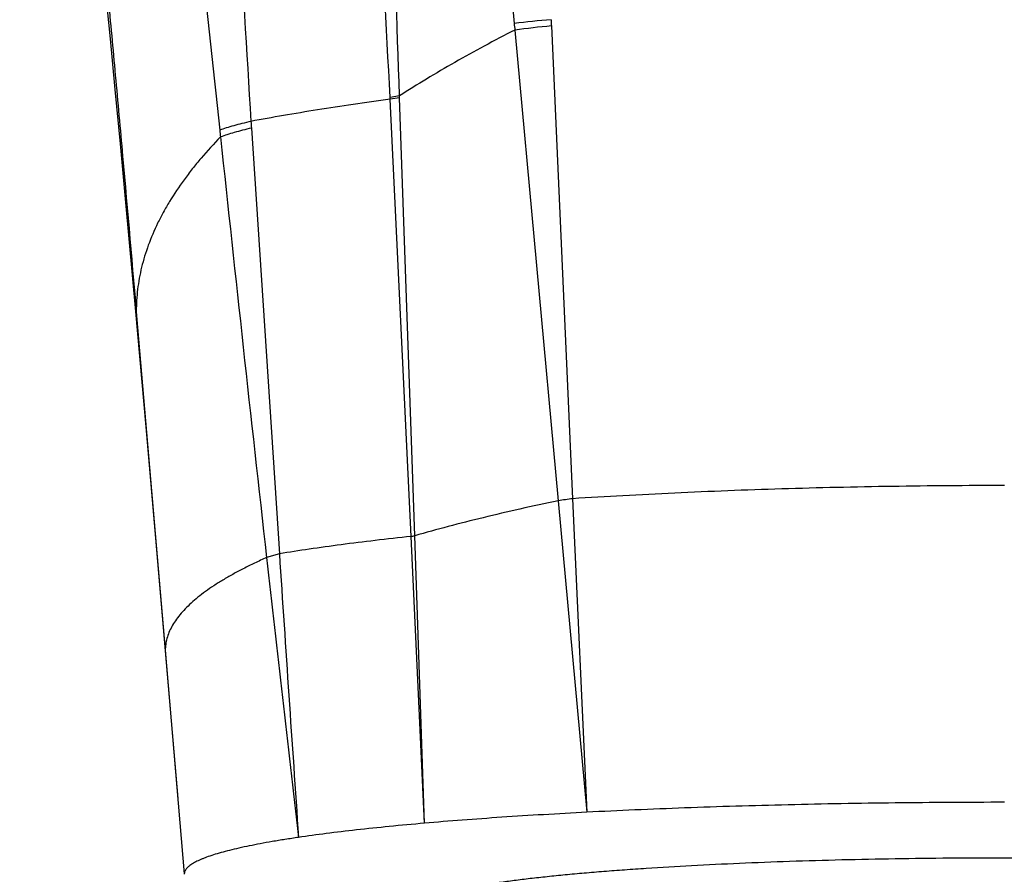
# Model space of a CAD drawing. Units: inches. Extents: x 5.04 to 6.29, y 3.08 to 5.08.
# Drawn here: x 5.12 to 5.66, y 3.46 to 3.93 of the extents above; entities that cross this region are included whole.
import ezdxf

# ---------------------------------------------------------------- set-up
doc = ezdxf.new("R2010")
doc.units = ezdxf.units.IN
doc.header["$LTSCALE"] = 0.6431102362
doc.header["$MEASUREMENT"] = 0
doc.layers.get('0').update_dxf_attribs({"linetype": 'CONTINUOUS'})

msp = doc.modelspace()

# ---------------------------------------------------------------- linework, layer by layer
at = {"color": 9, "linetype": 'CONTINUOUS'}
for p, q in [((5.3916662998, 3.9275973154), (5.4156970925, 3.6664230249)), ((5.4118905705, 3.9298853838), (5.4237208587, 3.6675175264)), ((5.3276559402, 3.8910430743), (5.3224067508, 3.8902059913)), ((5.3224549604, 3.8891545144), (5.3224109853, 3.8902065596)), ((5.3276953515, 3.8899625521), (5.3224585909, 3.8891549985)), ((5.3276982596, 3.889963056), (5.3276536157, 3.8910426715)), ((5.3361253231, 3.6469748491), (5.3276953515, 3.8899625521)), ((5.3340481495, 3.6465745496), (5.3224585909, 3.8891549985)), ((5.2454690697, 3.8732092147), (5.2610108613, 3.636927383)), ((5.1816166926, 3.7714512258), (5.1820166871, 3.7624818659)), ((5.1816166926, 3.7714512258), (5.1823897363, 3.7625323358)), ((5.1823897363, 3.7625323358), (5.1977262462, 3.5834376624)), ((5.4156970972, 3.6664230259), (5.4316564566, 3.4935221094)), ((5.4237208538, 3.6675175261), (5.4316564566, 3.4935221094)), ((5.3415367154, 3.4874295712), (5.3340481444, 3.6465745491)), ((5.3415367154, 3.4874295712), (5.3361253282, 3.6469748505)), ((5.261010853, 3.6369273816), (5.2539190727, 3.6348571153)), ((5.1977262462, 3.5834376624), (5.2082703008, 3.4593886416)), ((5.1977262462, 3.5834376624), (5.1978145205, 3.5813833411))]:
    msp.add_line(p, q, dxfattribs=at)
at = {"color": 6, "linetype": 'CONTINUOUS'}
for p, q in [((5.1757253813, 3.8319420932), (5.1812145594, 3.7714151177)), ((5.1922805145, 3.6455365969), (5.2046946405, 3.5011057317)), ((5.2082703008, 3.4593886416), (5.2082838411, 3.4590953765))]:
    msp.add_line(p, q, dxfattribs=at)
for points in [[(5.1512083308, 4.0627392972), (5.15114613, 4.0631264501), (5.1512627946, 4.0623512521), (5.1518451011, 4.0583067878), (5.1528423478, 4.0509741553), (5.1541920354, 4.0404964466), (5.1558271783, 4.0271486705), (5.1576999008, 4.0111432422), (5.1597802012, 3.9926016701), (5.1620451103, 3.9716240757), (5.1644777852, 3.9482861925), (5.1670682599, 3.9226221565), (5.1698096122, 3.8946562716), (5.1726963926, 3.8644205215), (5.1757253813, 3.8319420932)], [(5.1812145594, 3.7714151177), (5.1868837279, 3.707434193), (5.1922805145, 3.6455365969)]]:
    msp.add_lwpolyline(points, dxfattribs=at)
at = {"color": 9, "linetype": 'CONTINUOUS'}
for centre, radius, start, end in [((5.4857071977, 3.0889331064), 0.8476250021, 95.0048911335, 96.3973732517), ((5.6831389623, 3.9419226073), 0.2715153491, 181.814308972, 182.5409548028), ((5.6595791542, 3.9588764142), 0.2697326075, 185.8722273551, 186.6591931403), ((5.4923109927, 3.128522713), 0.8053878411, 95.730707785, 97.1786916598), ((6.2215140338, 3.9381426415), 0.9782024953, 183.5896520977, 183.806112736), ((6.1274898627, 3.9693964002), 0.9048248712, 186.1761650176, 186.416979098), ((44.1875260495, 8.0206133082), 39.1798495434, 186.0837238039, 186.4271069632), ((5.5305295789, 2.8545469035), 0.8199569117, 97.4846971597, 98.0505642549), ((5.3120703233, 3.7662080011), 0.12163547, 280.409719773, 281.4061778592), ((46.7427131712, 8.2889897419), 41.7490237761, 186.4005710761, 186.6150601342), ((70.6431517508, 7.9714148336), 65.5256600871, 183.792854779, 183.9307570946)]:
    msp.add_arc(centre, radius, start, end, dxfattribs=at)
for points, knots in [([(5.3080930661, 4.7674178377), (5.309454844, 4.7552128102), (5.3121877175, 4.7298884658), (5.3162237348, 4.6905707867), (5.3203621197, 4.6486585372), (5.3246234692, 4.6042862652), (5.3290293468, 4.5575850971), (5.3336035443, 4.5086897818), (5.3383723854, 4.4577406286), (5.3433602962, 4.4048806742), (5.347681093, 4.3597027186), (5.3512680384, 4.3227130773), (5.354042846, 4.2943761224), (5.3568806537, 4.2656702337), (5.3597804154, 4.2366143226), (5.3627407757, 4.2072273272), (5.365761054, 4.1775287969), (5.368835859, 4.1475386296), (5.3730155632, 4.1070270461), (5.3783360728, 4.0558174995), (5.3848002149, 3.9937931709), (5.389111262, 3.9521877471), (5.3912619615, 3.9312799718)], [0, 0, 0, 0, 0.0438457021, 0.0909391332, 0.1411121779, 0.1942113607, 0.2500891211, 0.3085885215, 0.3695433215, 0.432786694, 0.4981514106, 0.5315769899, 0.5654693474, 0.5998060111, 0.6345644809, 0.6697222581, 0.7052566704, 0.7411432955, 0.7773566923, 0.8506619342, 0.9249595962, 1, 1, 1, 1]), ([(5.3276559385, 3.8910430744), (5.3262803624, 3.9316093673), (5.3242081225, 3.9921348584), (5.3213694703, 4.0723206315), (5.319225769, 4.1312464605), (5.3170507001, 4.1891033969), (5.3148413795, 4.245717018), (5.3125963171, 4.3009168431), (5.3103149943, 4.3545337238), (5.3079969737, 4.4064021214), (5.3056427522, 4.4563643426), (5.3032544681, 4.5042694455), (5.3008339421, 4.5499713703), (5.2983825259, 4.5933303883), (5.2959023375, 4.6342169335), (5.2933962202, 4.67250977), (5.2916440753, 4.6971554657), (5.2907582246, 4.7090255843)], [0, 0, 0, 0, 0.1487053194, 0.2218728828, 0.2939550142, 0.3647305387, 0.433988979, 0.5015241844, 0.5671293805, 0.6305990045, 0.6917403213, 0.7503753781, 0.8063233176, 0.8594096411, 0.9094800901, 0.9563913412, 1, 1, 1, 1]), ([(5.3224067489, 3.8902059915), (5.3203947418, 3.9300550134), (5.3163360744, 4.008729737), (5.3110214916, 4.1062724832), (5.3066582579, 4.1824130124), (5.3033752322, 4.2376951745), (5.3000520003, 4.2915190853), (5.296687326, 4.34372198), (5.2932846668, 4.3941458192), (5.2898465198, 4.4426409888), (5.2863747103, 4.4890641682), (5.2828679777, 4.5332768096), (5.2793309589, 4.5751471936), (5.2757687946, 4.6145535404), (5.2721840153, 4.651381068), (5.269684844, 4.6750500152), (5.2684235924, 4.6864344028)], [0, 0, 0, 0, 0.149971109, 0.2961071796, 0.3671764542, 0.4366294663, 0.5042618771, 0.5698691418, 0.6332510927, 0.6942204143, 0.7526048111, 0.8082284294, 0.8609234918, 0.9105425668, 0.9569477585, 1, 1, 1, 1]), ([(5.2019482281, 4.6723181042), (5.2026062916, 4.6606927967), (5.2039325177, 4.6365408929), (5.2059087244, 4.599010679), (5.2079588432, 4.5589299171), (5.2100989297, 4.5164468794), (5.2123481572, 4.4717097718), (5.2147171616, 4.4248713752), (5.217208583, 4.3760904006), (5.219826424, 4.32552956), (5.2225728817, 4.2733525619), (5.2254509173, 4.2197244923), (5.2284561407, 4.1648110431), (5.2326590042, 4.0894983816), (5.2381858427, 3.9933980275), (5.2428315926, 3.9160032089), (5.2452307205, 3.8768971192)], [0, 0, 0, 0, 0.0438509487, 0.09109286, 0.1415343826, 0.1949922329, 0.251286683, 0.3102269552, 0.3716109223, 0.4352350781, 0.5008939163, 0.568381291, 0.637488768, 0.7080071655, 0.8524497324, 1, 1, 1, 1]), ([(5.139187508, 4.5947531088), (5.1400954185, 4.5897676214), (5.1419089982, 4.5795756831), (5.1445752534, 4.5639535453), (5.1472452888, 4.5476885701), (5.1508723665, 4.5247744097), (5.1553991327, 4.4946443792), (5.1607613078, 4.4567677876), (5.1661428394, 4.4167053861), (5.1715474274, 4.3745891397), (5.1769796964, 4.3305580483), (5.1824436735, 4.2847542475), (5.1879439762, 4.2373204096), (5.1934850132, 4.1884006701), (5.1990731608, 4.1381410474), (5.204714791, 4.0866881754), (5.2104159435, 4.0341876274), (5.2181541912, 3.9625250003), (5.2239851785, 3.9083777169), (5.227916771, 3.8720501101)], [0, 0, 0, 0, 0.020875302, 0.0426443418, 0.0652849089, 0.0887746128, 0.1382131525, 0.1907953372, 0.2463601318, 0.3047297959, 0.3657134556, 0.4291191369, 0.4947541706, 0.5624243515, 0.6319305483, 0.7030724688, 0.7756527346, 0.849475956, 1, 1, 1, 1]), ([(5.1169459701, 4.3438462565), (5.1176404581, 4.3404804847), (5.119025189, 4.3335392526), (5.121042256, 4.3228063311), (5.1230597399, 4.3114584605), (5.1250775703, 4.2995052677), (5.1270957291, 4.2869563598), (5.1298442296, 4.2690693667), (5.1332644842, 4.2452919459), (5.1372894877, 4.2151060115), (5.1413166929, 4.1828071682), (5.1453458787, 4.1485066644), (5.1493764262, 4.1123193499), (5.1534071002, 4.0743682934), (5.1574388009, 4.0347866714), (5.1614714522, 3.9937157785), (5.1655047592, 3.9512996778), (5.1695380188, 3.9076880691), (5.1749653116, 3.8476102681), (5.1789598959, 3.8020795671), (5.1816166926, 3.7714512258)], [0, 0, 0, 0, 0.0178914281, 0.0368472522, 0.0568531197, 0.0778942782, 0.0999556606, 0.1230219473, 0.1721067713, 0.2250125981, 0.2815595186, 0.3415557709, 0.4048085345, 0.4711157049, 0.5402405322, 0.6119372639, 0.6859597697, 0.7620557563, 0.8399492069, 1, 1, 1, 1]), ([(5.3916662998, 3.9275973154), (5.3859694888, 3.9246921183), (5.3747780763, 3.9188345925), (5.3584184059, 3.9097812701), (5.3427330129, 3.9005740754), (5.3325972994, 3.8942393722), (5.3276559385, 3.8910430744)], [0, 0, 0, 0, 0.2601549588, 0.5138319285, 0.7605854213, 1, 1, 1, 1]), ([(5.3224585909, 3.8891549985), (5.31559998, 3.8882330764), (5.3021518358, 3.8863499034), (5.2824135257, 3.883346095), (5.2635218626, 3.880224871), (5.2512289362, 3.8780202862), (5.2452307205, 3.8768971192)], [0, 0, 0, 0, 0.2654755828, 0.5209162458, 0.7658978721, 1, 1, 1, 1]), ([(5.2452307205, 3.8768971192), (5.2435602529, 3.8765086794), (5.2403621364, 3.8757347008), (5.2358004666, 3.8745248555), (5.2316922596, 3.873319545), (5.2291210142, 3.8724748708), (5.2279167709, 3.8720501101)], [0, 0, 0, 0, 0.2860352843, 0.5487405436, 0.7870276153, 1, 1, 1, 1]), ([(5.2454690699, 3.8732092147), (5.2438176911, 3.8728129568), (5.2406549631, 3.8720234522), (5.2361424641, 3.8707903), (5.2320745571, 3.8695620735), (5.2295275453, 3.8687022527), (5.2283338619, 3.8682700766)], [0, 0, 0, 0, 0.2855645585, 0.548094127, 0.7865297001, 1, 1, 1, 1]), ([(5.2283338616, 3.8682700766), (5.2246181249, 3.8644441394), (5.2192831883, 3.8586061798), (5.2126824171, 3.8505613395), (5.2066946295, 3.8426822765), (5.2013051351, 3.8346565796), (5.1965872306, 3.8264937595), (5.1924486036, 3.8184879611), (5.1889723959, 3.8103526278), (5.1862229647, 3.8021300993), (5.1845468085, 3.7960073209), (5.1832401962, 3.7898760834), (5.182304732, 3.7837381604), (5.1817421406, 3.7775960209), (5.1816166926, 3.7734968234), (5.1816166926, 3.7714512258)], [0, 0, 0, 0, 0.1451385523, 0.2150071125, 0.2831354641, 0.4144016217, 0.4777252138, 0.5396247287, 0.6595911015, 0.7179716451, 0.7754701172, 0.8322482117, 0.8884762861, 0.9443322228, 1, 1, 1, 1]), ([(5.6632703008, 3.6748032797), (5.6528742753, 3.6748032797), (5.6321215022, 3.6747232273), (5.601092458, 3.6743675078), (5.5703025957, 3.6737809747), (5.5398708409, 3.6729684421), (5.5099139068, 3.6719344678), (5.4805456373, 3.6706864283), (5.4518774718, 3.6692319057), (5.4330159283, 3.668112385), (5.4237208587, 3.6675175264)], [0, 0, 0, 0, 0.1301134334, 0.2597342012, 0.3883718866, 0.5155359641, 0.640740572, 0.7635229814, 0.8834278011, 1, 1, 1, 1]), ([(5.4156970925, 3.6664230249), (5.4086057638, 3.6649254436), (5.3947034881, 3.6618885084), (5.3743325453, 3.6571060138), (5.3548824353, 3.6521843811), (5.3422652054, 3.6487304559), (5.3361253231, 3.6469748491)], [0, 0, 0, 0, 0.2653892655, 0.5210399993, 0.7661667961, 1, 1, 1, 1]), ([(5.3340481495, 3.6465745496), (5.3273935517, 3.6458630065), (5.3144470855, 3.6444070696), (5.2956040247, 3.6420526416), (5.2779057243, 3.6395942436), (5.2665083023, 3.6378304405), (5.2610108613, 3.636927383)], [0, 0, 0, 0, 0.2724952232, 0.530441173, 0.773164518, 1, 1, 1, 1]), ([(5.2539190649, 3.6348571119), (5.2516836619, 3.6338562395), (5.2473416187, 3.631849813), (5.2410676741, 3.6287432453), (5.2351956993, 3.6256140024), (5.229731247, 3.6224636224), (5.2246797686, 3.6192935768), (5.2200466982, 3.6161052651), (5.2158374037, 3.6129000169), (5.2120571182, 3.6096787204), (5.2087103415, 3.6064419332), (5.2057994513, 3.6031911549), (5.2033266929, 3.5999270634), (5.2012947018, 3.59665016), (5.1997067985, 3.5933611087), (5.1985670584, 3.5900608004), (5.1978800389, 3.5867522818), (5.1977262462, 3.5845349811), (5.1977262462, 3.5834376624)], [0, 0, 0, 0, 0.0920911606, 0.1798252769, 0.2632008281, 0.3422294779, 0.4169393588, 0.4873793201, 0.5536244318, 0.6157831811, 0.6740164909, 0.7285557219, 0.7796932834, 0.8277919137, 0.8732958745, 0.9167383849, 0.9587409208, 1, 1, 1, 1])]:
    msp.add_open_spline(points, degree=3, knots=knots, dxfattribs=at)
at = {"color": 6, "linetype": 'CONTINUOUS'}
for points, knots in [([(5.6632703008, 3.4990445045), (5.6531527434, 3.4990445045), (5.6329622552, 3.4989855443), (5.6027890556, 3.4987216033), (5.5728852716, 3.4982838237), (5.5433847635, 3.4976738256), (5.5144187755, 3.4968931259), (5.4861153301, 3.495946422), (5.4585998394, 3.4948384322), (5.4405358857, 3.4939797886), (5.4316564568, 3.4935221094)], [0, 0, 0, 0, 0.1309976539, 0.2614168638, 0.390682058, 0.5182177865, 0.6434556222, 0.7658545089, 0.8848804679, 1, 1, 1, 1]), ([(5.4316564568, 3.4935221094), (5.4236106735, 3.4931073995), (5.4078547287, 3.4922380191), (5.3847598736, 3.4907796303), (5.3627628396, 3.4891990519), (5.348479726, 3.4880346944), (5.3415367154, 3.4874295712)], [0, 0, 0, 0, 0.26756837, 0.5240707827, 0.7685371085, 1, 1, 1, 1]), ([(5.3415367154, 3.4874295712), (5.3350117876, 3.4868608862), (5.3224091531, 3.4856956962), (5.3042113107, 3.4837871534), (5.2874282864, 3.4817852928), (5.2767315406, 3.4803265493), (5.2716326785, 3.4795751182)], [0, 0, 0, 0, 0.2792907694, 0.5396798671, 0.7802258832, 1, 1, 1, 1]), ([(5.2716326785, 3.4795751182), (5.2691270389, 3.4792058563), (5.2642635688, 3.4784625018), (5.257199872, 3.4772938602), (5.2505881812, 3.476105748), (5.2444350313, 3.4748996136), (5.2387469028, 3.473676932), (5.2335302419, 3.4724392036), (5.2287913502, 3.4711879897), (5.2245363458, 3.469924769), (5.22130629, 3.4688324228), (5.2189726559, 3.4679466924), (5.2173998932, 3.4673004622), (5.2159509499, 3.4666521515), (5.2146260371, 3.466001907), (5.2134253358, 3.4653498895), (5.2123489992, 3.4646962201), (5.2113971485, 3.4640409649), (5.2105698799, 3.4633840925), (5.2098673002, 3.4627254206), (5.2092896228, 3.4620645339), (5.2088373739, 3.4614008135), (5.2085117129, 3.4607334436), (5.208314642, 3.4600625432), (5.2082703008, 3.4596102653), (5.2082703008, 3.4593886416)], [0, 0, 0, 0, 0.1111401651, 0.2158918021, 0.3141744048, 0.4059111393, 0.4910301012, 0.5694661447, 0.6411636179, 0.7060805943, 0.7642055946, 0.7907394543, 0.8156022021, 0.8388100288, 0.860383885, 0.8803509854, 0.8987468974, 0.9156184629, 0.9310278983, 0.9450585011, 0.9578223769, 0.9694702276, 0.9802020154, 0.9902746985, 1, 1, 1, 1]), ([(5.9910009676, 3.4419799565), (5.9907629053, 3.4422156073), (5.9902191152, 3.4426837661), (5.9892799042, 3.4433406819), (5.9881673685, 3.4439953456), (5.986881681, 3.4446474312), (5.9854231726, 3.4452969294), (5.9837924949, 3.4459435311), (5.9819903942, 3.4465869072), (5.9800176883, 3.4472266993), (5.9778752366, 3.447862552), (5.9755639828, 3.4484940773), (5.9730850845, 3.4491209202), (5.9694549526, 3.4499742091), (5.9645061399, 3.4510187755), (5.9580778556, 3.452216499), (5.9510171081, 3.4533877743), (5.9433389998, 3.4545301518), (5.9350600005, 3.455641109), (5.9261976542, 3.4567179396), (5.9167708726, 3.4577581643), (5.9067999958, 3.4587597062), (5.8963063724, 3.4597202786), (5.8853123985, 3.4606375529), (5.8738417211, 3.4615097483), (5.8576695729, 3.4626290212), (5.8364538432, 3.4638925334), (5.8099215112, 3.4651783407), (5.7821307379, 3.4662459676), (5.7533198324, 3.4670864408), (5.7237361637, 3.4676920994), (5.6936335207, 3.4680575615), (5.6632703008, 3.4681798739), (5.6329070809, 3.4680575615), (5.6028044379, 3.4676920994), (5.5732207692, 3.4670864408), (5.5444098637, 3.4662459676), (5.5166190904, 3.4651783407), (5.4900867584, 3.4638925334), (5.4688710287, 3.4626290212), (5.4526988805, 3.4615097483), (5.4412282031, 3.4606375529), (5.4302342292, 3.4597202786), (5.4197406058, 3.4587597062), (5.409769729, 3.4577581643), (5.4003429474, 3.4567179396), (5.3914806011, 3.455641109), (5.3832016018, 3.4545301518), (5.3755234935, 3.4533877743), (5.368462746, 3.452216499), (5.3620344617, 3.4510187755), (5.357085649, 3.4499742091), (5.3534555171, 3.4491209202), (5.3509766188, 3.4484940773), (5.348665365, 3.447862552), (5.3465229133, 3.4472266993), (5.3445502074, 3.4465869072), (5.3427481067, 3.4459435311), (5.341117429, 3.4452969294), (5.3396589206, 3.4446474312), (5.3383732331, 3.4439953456), (5.3372606974, 3.4433406819), (5.3363214863, 3.4426837661), (5.3357776963, 3.4422156073), (5.335539634, 3.4419799565)], [0, 0, 0, 0, 0.0015213508, 0.0032500995, 0.0051996816, 0.0073791412, 0.0097941829, 0.012448476, 0.0153443904, 0.0184833911, 0.0218662976, 0.0254934564, 0.0293645904, 0.0334785946, 0.0424293069, 0.0523329818, 0.0631745864, 0.0749338702, 0.0875875348, 0.1011116504, 0.1154795615, 0.1306607431, 0.1466241265, 0.1633376888, 0.1807656462, 0.1988710378, 0.236962802, 0.2772904287, 0.319513618, 0.3632727276, 0.4081963415, 0.4539018313, 0.5, 0.5460981687, 0.5918036585, 0.6367272724, 0.680486382, 0.7227095713, 0.763037198, 0.8011289622, 0.8192343538, 0.8366623112, 0.8533758735, 0.8693392569, 0.8845204385, 0.8988883496, 0.9124124652, 0.9250661298, 0.9368254136, 0.9476670182, 0.9575706931, 0.9665214054, 0.9706354096, 0.9745065436, 0.9781337024, 0.9815166089, 0.9846556096, 0.987551524, 0.9902058171, 0.9926208588, 0.9948003184, 0.9967499005, 0.9984786492, 1, 1, 1, 1])]:
    msp.add_open_spline(points, degree=3, knots=knots, dxfattribs=at)

doc.saveas('drawing.dxf')
